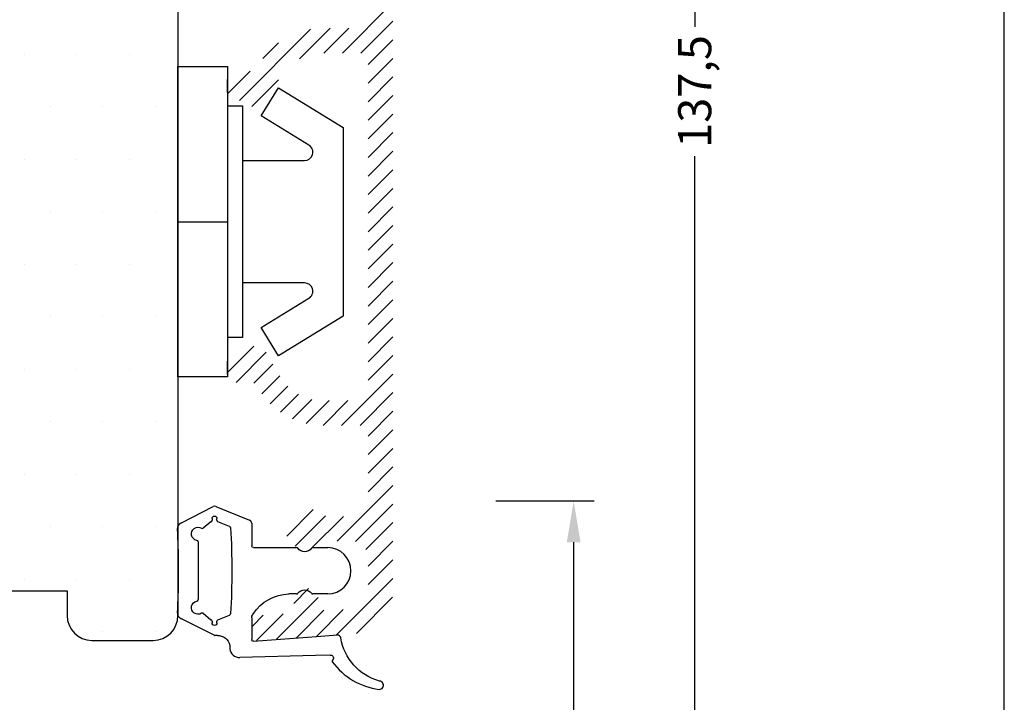
# Model space of a CAD drawing. Extents: x 105 to 301, y 72 to 356.
# Drawn here: x 242 to 301, y 182 to 223 of the extents above; entities that cross this region are included whole.
import ezdxf

# ---------------------------------------------------------------- set-up
doc = ezdxf.new("R2010")
doc.units = 0
doc.header["$LTSCALE"] = 0.2
doc.header["$PDSIZE"] = 5
doc.layers.get('Defpoints').update_dxf_attribs({"linetype": 'CONTINUOUS'})
for name, color, linetype in [('1', 7, 'CONTINUOUS'), ('3003', 15, 'CONTINUOUS'), ('Alu', 112, 'CONTINUOUS'), ('DIM', 7, 'CONTINUOUS'), ('Gummiliste', 8, 'CONTINUOUS'), ('HOVED', 7, 'CONTINUOUS'), ('plast knap 3900122', 150, 'CONTINUOUS'), ('PLASTKNAP', 140, 'CONTINUOUS'), ('Træ', 15, 'CONTINUOUS')]:
    doc.layers.add(name, color=color, linetype=linetype)
doc.styles.add('Ariel', font='arial.ttf', dxfattribs={"height": 2})
doc.dimstyles.new('SALGDIM', dxfattribs={"dimtxt": 4, "dimasz": 2.5, "dimexe": 1.25, "dimexo": 4, "dimtad": 0, "dimdec": 1, "dimdsep": 46, "dimlunit": 6, "dimtxsty": 'Ariel', "dimcen": 2.5, "dimclre": 1, "dimadec": 0, "dimazin": 0, "dimtfac": 1, "dimtdec": 1, "dimtmove": 0, "dimatfit": 3, "dimfxl": 0, "dimtolj": 1, "dimtzin": 0, "dimarcsym": 0})

# ---------------------------------------------------------------- blocks, each defined once
blk = doc.blocks.new('*D27')
at = {"layer": 'Defpoints', "color": 0}
for p in [(263.8915441305592, 287.2285794540551), (282.4959046004365, 287.2285794540551), (266.5165653355307, 149.7536389606203)]:
    blk.add_point(p, dxfattribs=at)
at = {"layer": 'DIM', "color": 1, "lineweight": -2}
for p, q in [((267.8915441305592, 287.2285794540551), (283.7459046004365, 287.2285794540551)), ((270.5165653355307, 149.7536389606203), (283.7459046004365, 149.7536389606203))]:
    blk.add_line(p, q, dxfattribs=at)
at = {"layer": 'DIM', "color": 0, "lineweight": -2}
for p, q in [((282.4959046004365, 284.7285794540551), (282.4959046004365, 222.4039673246637)), ((282.4959046004365, 152.2536389606203), (282.4959046004365, 214.5782510900116))]:
    blk.add_line(p, q, dxfattribs=at)
at = {"layer": 'DIM', "color": 0}
for points in [[(282.0792379337698, 284.7285794540551), (282.9125712671031, 284.7285794540551), (282.4959046004365, 287.2285794540551)], [(282.0792379337698, 152.2536389606203), (282.9125712671031, 152.2536389606203), (282.4959046004365, 149.7536389606203)]]:
    blk.add_solid(points, dxfattribs=at)
at = {"layer": 'DIM', "color": 0, "insert": (282.4959046004364, 218.4911092073377), "char_height": 2, "attachment_point": 5, "rotation": 90, "style": 'Ariel'}
blk.add_mtext('\\A1;137,5', dxfattribs=at)
blk = doc.blocks.new('*D28')
at = {"layer": 'Defpoints', "color": 0}
for p in [(266.4605720023892, 193.7441619891262), (275.1755403890033, 193.7441619891262), (266.5278366727061, 149.7442134043366)]:
    blk.add_point(p, dxfattribs=at)
at = {"layer": 'DIM', "color": 1, "lineweight": -2}
for p, q in [((270.4605720023892, 193.7441619891262), (276.4255403890033, 193.7441619891262)), ((270.5278366727061, 149.7442134043366), (276.4255403890033, 149.7442134043366))]:
    blk.add_line(p, q, dxfattribs=at)
at = {"layer": 'DIM', "color": 0, "lineweight": -2}
for p, q in [((275.1755403890033, 191.2441619891262), (275.1755403890033, 173.8378097976864)), ((275.1755403890033, 152.2442134043366), (275.1755403890033, 169.6505655957764))]:
    blk.add_line(p, q, dxfattribs=at)
at = {"layer": 'DIM', "color": 0}
for points in [[(274.7588737223367, 191.2441619891262), (275.59220705567, 191.2441619891262), (275.1755403890033, 193.7441619891262)], [(274.7588737223367, 152.2442134043366), (275.59220705567, 152.2442134043366), (275.1755403890033, 149.7442134043366)]]:
    blk.add_solid(points, dxfattribs=at)
at = {"layer": 'DIM', "color": 0, "insert": (275.1755403890033, 171.7441876967314), "char_height": 2, "attachment_point": 5, "rotation": 90, "style": 'Ariel'}
blk.add_mtext('\\A1;44', dxfattribs=at)
blk = doc.blocks.new('A$C6F8565CC')
at = {"layer": '1'}
for p, q in [((0, -9.375), (0, 9.375)), ((5.032238365060948, 6.393789837361055), (6.075716625930909, 8.099999999999909))]:
    blk.add_line(p, q, dxfattribs=at)
at = {"layer": '1', "color": 112, "linetype": 'Continuous', "lineweight": 35}
for p, q in [((3, 8.591616736922788), (3, 7.815216736923048)), ((3, -8.431983263076745), (3, -9.20838326307694))]:
    blk.add_line(p, q, dxfattribs=at)
at = {"layer": 'PLASTKNAP'}
for p, q in [((0, 9.375), (3, 9.375)), ((0, -9.375), (0, 9.375)), ((0, 9.375), (3, 9.375)), ((3, 9.375), (3, -9.375)), ((3, 9.375), (3, -9.375)), ((5.032238365060948, 6.393789837361055), (6.075716625930909, 8.099999999999909)), ((6.075716625930909, 8.099999999999909), (10, 5.699999999999818)), ((6.075716625930909, 8.099999999999909), (10, 5.700000000000273)), ((3, 7), (3.900000000000546, 7)), ((3, 7), (3.900000000000546, 7)), ((3.900000000000546, 7), (3.900000000000546, -7)), ((3.900000000000546, 7), (3.900000000000546, -7)), ((7.921880007344953, 4.626552540659759), (5.032238365060948, 6.393789837361055)), ((7.921880007344953, 4.626552540659759), (5.032238365060948, 6.393789837361055)), ((10, 5.699999999999818), (10, -5.700000000000273)), ((10, 5.700000000000273), (10, -5.700000000000273)), ((3.900000000000546, 3.699999999999818), (7.661010442127008, 3.699999999999818)), ((3.900000000000546, 3.700000000000273), (7.661010442127008, 3.700000000000273)), ((0, 0), (3, 0)), ((7.661010442127008, -3.700000000000273), (3.900000000000546, -3.700000000000273)), ((7.661010442127008, -3.700000000000273), (3.900000000000546, -3.700000000000273)), ((5.032238365060948, -6.393789837361055), (7.921880007344953, -4.626552540659759)), ((5.032238365060948, -6.393789837361055), (7.921880007344953, -4.626552540659759)), ((10, -5.700000000000273), (6.075716625930909, -8.099999999999909)), ((10, -5.700000000000273), (6.075716625930909, -8.099999999999909)), ((6.075716625930909, -8.099999999999909), (5.032238365060948, -6.393789837361055)), ((6.075716625930909, -8.099999999999909), (5.032238365060948, -6.393789837361055)), ((3.900000000000546, -7), (3, -7)), ((3.900000000000546, -7), (3, -7)), ((3, -9.375), (0, -9.375)), ((3, -9.375), (0, -9.375))]:
    blk.add_line(p, q, dxfattribs=at)
for centre, radius, start, end in [((7.661010442127235, 4.200000000000045), 0.5000000000002274, 269.9999999999739, 58.55101861059057), ((7.661010442127235, 4.200000000000273), 0.5, 269.9999999999739, 58.55101861057607), ((7.661010442127235, -4.200000000000273), 0.4999999999999435, 301.4489813894239, 90.00000000002606), ((7.661010442127235, -4.200000000000273), 0.4999999999999435, 301.4489813894239, 90.00000000002606)]:
    blk.add_arc(centre, radius, start, end, dxfattribs=at)
blk = doc.blocks.new('A$C14754DC3')
at = {"layer": 'Træ'}
for p, q in [((50.5, -6.680832965228547), (50.50000000000091, -84.45655158510544)), ((26.30000000000564, -82.95655158510544), (43.80000000000564, -82.95655158510544)), ((43.80000000000564, -82.95655158510544), (43.80000000000564, -84.45655158510544)), ((43.80000000000564, -82.95655158510544), (43.80000000000564, -84.45655158510544)), ((43.80000000000564, -82.95655158510544), (43.80000000000564, -84.45655158510544)), ((45.30000000000564, -85.95655158510544), (48.00000000000546, -85.95655158510544)), ((45.30000000000564, -85.95655158510544), (48.00000000000546, -85.95655158510544)), ((45.30000000000564, -85.95655158510544), (48.99999999999591, -85.95655158510544))]:
    blk.add_line(p, q, dxfattribs=at)
for centre, start, end in [((45.30000000000564, -84.45655158510544), 180, 270), ((48.99999999999591, -84.45655158510544), 270, 0)]:
    blk.add_arc(centre, 1.5, start, end, dxfattribs=at)
blk = doc.blocks.new('A$C07EC6844')
at = {"layer": 'Gummiliste'}
for p, q in [((-6.409224339338834, -2.236496166927367), (-5.404464239766071, -0.2496276536377593)), ((0.3914523320019043, -0.2496276536377593), (1.373223868495757, -2.179597476672001)), ((-5.071251542989785, -1.560471018498674), (-5.467806692092381, -2.041979454696786)), ((-0.7669377216107023, -1.264518795355173), (-4.246074186153464, -1.264518795355173)), ((0.4547947843282145, -2.041979454696758), (0.05823963522561826, -1.560471018498703)), ((-6.416505953882051, -2.427536836124801), (-6.416505953882051, -2.273956826268972)), ((-5.560525077549073, -2.104518795355204), (-5.661531634007815, -2.104518795355176)), ((1.373223868495757, -2.329440114038363), (0.5449701055335936, -4.379440114038374)), ((0.6485197262436486, -2.104518795355176), (0.5475131697849065, -2.104518795355204)), ((-5.661531634007815, -2.404518795355187), (-5.560525077549073, -2.404518795355187)), ((-5.467806692092381, -2.467058136013605), (-5.185449615022662, -3.165916425437871)), ((0.1724377072584957, -3.165916425437871), (0.4547947843282145, -2.467058136013577)), ((0.5475131697849065, -2.404518795355159), (0.6485197262436486, -2.404518795355187)), ((-7.017889995530936, -3.185183833344496), (-7.217889995530982, -3.185183833344496)), ((-7.624935144999768, -8.355275782909501), (-7.753927517158786, -3.791195537762377)), ((-6.766661988267288, -4.605942923514078), (-6.48236663059788, -8.4171580250634)), ((-5.342832888586258, -4.504518839533461), (-6.661266179272843, -4.504518795675182)), ((-1.106505953882106, -4.604518795355176), (-1.106505953882106, -7.220191780006957)), ((0.3595333346203233, -4.504518795355153), (-1.006505953882083, -4.504518795355153)), ((-3.906505953882061, -7.220191780006957), (-3.906505953882061, -6.749312505412945)), ((-3.906505953882061, -9.104518795355176), (-3.906505953882061, -8.194871214487847)), ((-1.106505953882106, -8.194871214487847), (-1.106505953882106, -9.104518795355176)), ((-7.598954452927956, -9.274539158369663), (-7.624935144999768, -8.355275782909501)), ((-6.48236663059788, -8.4171580250634), (-6.38752416095042, -9.688600005644645))]:
    blk.add_line(p, q, dxfattribs=at)
for centre, radius, start, end in [((-5.033590697939417, -0.3994702910041212), 0.3999999999999993, 87.05100356543694, 157.9999999999993), ((0.02057879017525011, -0.3994702910041212), 0.400000000000004, 21.99999999999921, 92.94899643456304), ((-4.246074186153464, -1.164518795355178), 0.1000000000000012, 191.5369590328198, 270), ((-0.7669377216107023, -1.164518795355178), 0.09999999999999665, 270, 348.4630409671819), ((-5.163969928446477, -1.523010359157098), 0.09999999999999956, 338.0000000000068, 31.13010235414945), ((0.1509580206823102, -1.523010359157098), 0.1000000000000077, 148.8698976458416, 202.0000000000007), ((-6.316505953882142, -2.273956826268972), 0.09999999999998538, 157.9999999999833, 180), ((-5.560525077549073, -2.00451879535521), 0.0999999999999994, 270, 338.0000000000023), ((0.5475131697849065, -2.00451879535521), 0.09999999999999176, 201.9999999999756, 270), ((1.187787097582373, -2.254518795355182), 0.2000000000000034, 338.0000000000023, 21.99999999999921), ((-5.560525077549073, -2.504518795355182), 0.1000000000000062, 21.9999999999847, 90), ((0.5475131697849065, -2.504518795355153), 0.1000000000000011, 90.00000000000652, 158.0000000000008), ((-7.154001513464891, -3.781772688301828), 0.6000000000000015, 96.11248869142825, 180.8998528341995), ((0.3595333346203233, -4.304518795355165), 0.2000000000000045, 270, 337.9999999999892), ((-3.806505953882152, -7.220191780006957), 0.09999999999999838, 180, 234.3146652873454), ((-1.206505953882015, -7.220191780006957), 0.09999999999999731, 305.6853347126628, 0), ((-3.806505953882152, -8.194871214487847), 0.1000000000000005, 125.6853347126546, 180), ((-1.206505953882015, -8.194871214487847), 0.09999999999999751, 0, 54.31466528735352), ((-5.471130767305908, -12.7725865204599), 4.243598171861792, 126.8420732734384, 172.3112542960423), ((-7.974267669580968, -9.467511837509988), 0.0999999999999934, 44.00798786780277, 114.4393993946253), ((-2.506505953882083, -9.104518795355176), 1.400000000000028, 180, 0), ((-6.587499495514976, -9.691740955464809), 0.2000000000000001, 276.2944610948302, 0.8998528341995397), ((-9.42722029501897, -12.22347419074634), 0.2500526760024585, 175.7237754306879, 358.0759302377256)]:
    blk.add_arc(centre, radius, start, end, dxfattribs=at)
at = {"layer": 'Gummiliste', "extrusion": (0, 0, -1)}
for centre, radius, start, end in [((2.506505953888336, 48.65566217803692), 48.72018097339194, 272.0461974014082, 272.9489964345631), ((2.50650595388197, 48.65566217818005), 48.72018097353523, 267.0510035654434, 272.0461974014082), ((4.73597213471021, -1.264518795355087), 0.4000000000000005, 328.8698976458285, 168.4630409671991), ((0.2770397730540708, -1.264518795355229), 0.4000000000000004, 11.53695903282133, 211.1301023541453), ((5.661531634007815, -2.254518795355182), 0.1499999999999946, 270, 90), ((-0.6485197262436486, -2.254518795355182), 0.1499999999999946, 90, 270), ((7.175407319016244, -2.442655616820588), 0.759051947848203, 178.8587083996979, 258.0230303415672), ((5.09273122956597, -3.128455766096323), 0.09999999999999994, 273.3692615011605, 338.0000000000244), ((2.506505953882197, 40.80074122252284), 44.10526001788303, 266.630738498846, 273.3692615011605), ((-0.07971932180180374, -3.128455766096323), 0.1000000000000035, 201.9999999999756, 266.6307384988395), ((6.666674320984953, -4.604372448603954), 0.09999999999999573, 359.1001471614732, 93.10014942466908), ((5.342832900436292, -4.804518839533472), 0.3000000000000161, 90.00000226319194, 121.4521839044439), ((6.584159381544168, -6.833979338854846), 2.678991666862205, 121.4521839055892, 123.6775728316977), ((6.584159381499603, -6.83397933888412), 2.678991666862999, 123.6775728305623, 178.18892302118), ((1.00650595388197, -4.604518795355148), 0.09999999999999787, 3.256887993818641e-12, 90), ((4.156505953882061, -7.707531497247402), 0.5000000000000003, 125.6853347126546, 234.3146652873454), ((0.856505953882106, -7.707531497247402), 0.5000000000000002, 305.6853347126465, 54.31466528735352), ((7.775420084327948, -9.275433374541763), 0.1764678970462999, 179.7096637249068, 315.9920121321869), ((6.022593937812758, -13.12357328561876), 3.278316617156237, 15.78333949368224, 80.46633694149904)]:
    blk.add_arc(centre, radius, start, end, dxfattribs=at)

msp = doc.modelspace()

# ---------------------------------------------------------------- hatches: boundary and pattern name
at = {"layer": 'Alu'}
h = msp.add_hatch(dxfattribs=at)
h.set_pattern_fill('ANSI31', color=256, scale=0.25, style=0)
h.set_pattern_definition([(45, (-408.8981556264778, -18.2280058270826), (-0.561266007566822, 0.5612660075668221), [])])
edge = h.paths.add_edge_path(flags=0)
edge.add_arc((256.241529086702, 283.413947536336), 0.2, 54.150000000006514, 180, ccw=False)
edge.add_line((256.3586621344753, 283.5760581440067), (257.6343617061352, 282.6543011965825))
edge.add_arc((257.3415290867021, 282.2490246774059), 0.5, 0, 54.150000000000205, ccw=False)
edge.add_line((257.8415290867021, 282.2490246774059), (257.8415290867021, 279.5582235270986))
edge.add_arc((257.3415290867021, 279.5582235270986), 0.5, -90, 0, ccw=False)
edge.add_line((257.3415290867021, 279.0582235270986), (256.241529086702, 279.0582235270986))
edge.add_arc((256.241529086702, 279.2582235270985), 0.1999999999999886, 180, 270, ccw=False)
edge.add_line((256.041529086702, 279.2582235270985), (256.0415290867021, 279.6082235270985))
edge.add_arc((255.8415290867021, 279.6082235270985), 0.1999999999999886, 0, 90.00000000000001)
edge.add_line((255.8415290867021, 279.8082235270984), (255.241529086702, 279.8082235270986))
edge.add_arc((255.241529086702, 279.3082235270986), 0.5, 90, 180)
edge.add_line((254.741529086702, 279.3082235270986), (254.741529086702, 278.8814286078554))
edge.add_arc((254.941529086702, 278.8814286078554), 0.2, 180, 210.0000000000058)
edge.add_line((254.768324005945, 278.7814286078553), (255.0415290867021, 278.3082235270984))
edge.add_line((255.0415290867021, 278.3082235270984), (254.7683240059451, 277.8350184463417))
edge.add_arc((254.941529086702, 277.7350184463415), 0.2, 149.999999999964, 180)
edge.add_line((254.741529086702, 277.7350184463415), (254.741529086702, 276.0582235270986))
edge.add_arc((255.491529086702, 276.0582235270986), 0.7500000000000568, 180, 360)
edge.add_line((256.241529086702, 276.0582235270986), (256.241529086702, 277.0582235270986))
edge.add_arc((256.741529086702, 277.0582235270986), 0.5, 90, 180, ccw=False)
edge.add_line((256.741529086702, 277.5582235270986), (258.3415290867021, 277.5582235270986))
edge.add_arc((258.3415290867021, 278.5582235270986), 1, 270, 360)
edge.add_line((259.3415290867021, 278.5582235270986), (259.3415290867021, 278.5683255785419))
edge.add_arc((259.5415290867021, 278.5683255785419), 0.2, 126.8698976458505, 180, ccw=False)
edge.add_arc((259.241529086702, 278.9683255785419), 0.3, 306.8698976458527, 438.4630409671849)
edge.add_arc((259.3415290867021, 279.4582235270985), 0.2, 101.5369590328147, 258.4630409671774, ccw=False)
edge.add_arc((259.241529086702, 279.9481214756552), 0.3, 281.5369590328204, 413.130102354156)
edge.add_arc((259.5415290867021, 280.3481214756551), 0.2, 180, 233.1301023541364, ccw=False)
edge.add_line((259.3415290867021, 280.3481214756551), (259.3415290867021, 280.4426492425049))
edge.add_arc((259.8415290867021, 280.4426492425049), 0.5, 54.14999999999878, 180, ccw=False)
edge.add_line((260.1343617061351, 280.8479257616815), (262.5343617061351, 279.1138053441766))
edge.add_arc((262.241529086702, 278.708528825), 0.5, 0, 54.150000000000205, ccw=False)
edge.add_line((262.741529086702, 278.708528825), (262.7415290867019, 268.8082235270984))
edge.add_arc((262.241529086702, 268.8082235270983), 0.5, -90, 1.3017142919125035e-11, ccw=False)
edge.add_line((262.241529086702, 268.3082235270983), (259.9943058364346, 268.3082235270983))
edge.add_arc((259.9943058364346, 263.8082235270983), 4.50000000000001, 90.00000000000001, 151.31459798588)
edge.add_arc((255.6079633965423, 266.2082235270983), 0.499999999999993, 270, 331.3145979858925, ccw=False)
edge.add_line((255.6079633965423, 265.7082235270983), (254.741529086702, 265.7082235270983))
edge.add_arc((254.741529086702, 265.2082235270983), 0.5, 90, 180)
edge.add_line((254.241529086702, 265.2082235270983), (254.241529086702, 264.4318303248483))
edge.add_arc((254.4415290867021, 264.4318303248483), 0.1999999999999882, 180, 243.434948822922)
edge.add_line((254.3520863676022, 264.2529448866484), (256.0730589540451, 263.3924585934268))
edge.add_arc((256.162501673145, 263.5713440316268), 0.1999999999999556, 243.4349488229512, 330.0000000000203)
edge.add_line((256.3357067539019, 263.4713440316269), (257.3962296250813, 265.3082235270983))
edge.add_arc((259.9943058364346, 263.8082235270983), 3, 90, 150, ccw=False)
edge.add_line((259.9943058364346, 266.8082235270983), (262.241529086702, 266.8082235270983))
edge.add_arc((262.241529086702, 266.3082235270983), 0.5, 0, 90, ccw=False)
edge.add_line((262.741529086702, 266.3082235270983), (262.741529086702, 246.3082235270983))
edge.add_arc((262.241529086702, 246.3082235270983), 0.5, -90, 0, ccw=False)
edge.add_line((262.241529086702, 245.8082235270983), (259.9943058364346, 245.8082235270983))
edge.add_arc((259.9943058364346, 248.8082235270983), 3, 209.9999999999999, 270, ccw=False)
edge.add_line((257.3962296250813, 247.3082235270983), (256.3357067539019, 249.1451030225699))
edge.add_arc((256.162501673145, 249.0451030225698), 0.2000000000000391, 29.99999999999969, 116.5650511770816)
edge.add_line((256.073058954045, 249.2239884607699), (254.3520863676021, 248.3635021675484))
edge.add_arc((254.4415290867021, 248.1846167293484), 0.1999999999999886, 116.565051177078, 180)
edge.add_line((254.2415290867021, 248.1846167293484), (254.241529086702, 247.4082235270984))
edge.add_arc((254.741529086702, 247.4082235270984), 0.5, 180, 270)
edge.add_line((254.741529086702, 246.9082235270984), (255.6079633965423, 246.9082235270984))
edge.add_arc((255.6079633965423, 246.4082235270984), 0.5, 28.68540201411969, 90, ccw=False)
edge.add_arc((259.9943058364346, 248.8082235270983), 4.499999999999999, 208.6854020141187, 270)
edge.add_line((259.9943058364346, 244.3082235270983), (262.2415290867021, 244.3082235270982))
edge.add_arc((262.241529086702, 243.8082235270982), 0.5, 0, 89.99999999999682, ccw=False)
edge.add_line((262.741529086702, 243.8082235270982), (262.741529086702, 222.8082235270983))
edge.add_arc((262.241529086702, 222.8082235270983), 0.5, -90, 0, ccw=False)
edge.add_line((262.241529086702, 222.3082235270983), (259.9943058364346, 222.3082235270983))
edge.add_arc((259.9943058364346, 217.8082235270983), 4.50000000000001, 90.00000000000001, 151.31459798588)
edge.add_arc((255.6079633965423, 220.2082235270983), 0.499999999999993, 270, 331.3145979858925, ccw=False)
edge.add_line((255.6079633965423, 219.7082235270983), (254.741529086702, 219.7082235270983))
edge.add_arc((254.741529086702, 219.2082235270983), 0.5, 90, 180)
edge.add_line((254.241529086702, 219.2082235270983), (254.241529086702, 218.4318303248483))
edge.add_arc((254.4415290867021, 218.4318303248483), 0.1999999999999882, 180, 243.434948822922)
edge.add_line((254.3520863676022, 218.2529448866484), (256.0730589540451, 217.3924585934268))
edge.add_arc((256.162501673145, 217.5713440316268), 0.1999999999999556, 243.4349488229512, 330.0000000000203)
edge.add_line((256.3357067539019, 217.4713440316269), (257.3962296250813, 219.3082235270983))
edge.add_arc((259.9943058364346, 217.8082235270983), 3, 90, 150, ccw=False)
edge.add_line((259.9943058364346, 220.8082235270983), (262.241529086702, 220.8082235270983))
edge.add_arc((262.241529086702, 220.3082235270983), 0.5, 0, 90, ccw=False)
edge.add_line((262.741529086702, 220.3082235270983), (262.741529086702, 200.3082235270983))
edge.add_arc((262.241529086702, 200.3082235270983), 0.5, -90, 0, ccw=False)
edge.add_line((262.241529086702, 199.8082235270983), (259.9943058364346, 199.8082235270983))
edge.add_arc((259.9943058364346, 202.8082235270983), 3, 209.9999999999999, 270, ccw=False)
edge.add_line((257.3962296250813, 201.3082235270983), (256.3357067539019, 203.1451030225699))
edge.add_arc((256.162501673145, 203.0451030225698), 0.2000000000000391, 29.99999999999969, 116.5650511770816)
edge.add_line((256.073058954045, 203.2239884607699), (254.3520863676021, 202.3635021675484))
edge.add_arc((254.4415290867021, 202.1846167293484), 0.1999999999999886, 116.565051177078, 180)
edge.add_line((254.2415290867021, 202.1846167293484), (254.241529086702, 201.4082235270984))
edge.add_arc((254.741529086702, 201.4082235270984), 0.5, 180, 270)
edge.add_line((254.741529086702, 200.9082235270984), (255.6079633965423, 200.9082235270984))
edge.add_arc((255.6079633965423, 200.4082235270984), 0.5, 28.68540201411969, 90, ccw=False)
edge.add_arc((259.9943058364346, 202.8082235270983), 4.499999999999999, 208.6854020141187, 270)
edge.add_line((259.9943058364346, 198.3082235270983), (262.2415290867021, 198.3082235270983))
edge.add_arc((262.241529086702, 197.8082235270983), 0.5, 0, 89.99999999999682, ccw=False)
edge.add_line((262.741529086702, 197.8082235270983), (262.741529086702, 193.8082235129983))
edge.add_arc((261.741529086702, 193.8082235129983), 1, -90, 0, ccw=False)
edge.add_line((261.741529086702, 192.8082235129983), (260.4057426142022, 192.8082235129983))
edge.add_arc((260.4057426142022, 193.8082234941983), 0.9999999812, 231.0575590002028, 270, ccw=False)
edge.add_arc((258.991529086702, 192.0582235270983), 1.2499999713, 51.05755881106662, 308.942441191499)
edge.add_arc((260.4057426142022, 190.3082235599984), 0.9999999812, 90, 128.9424409965901, ccw=False)
edge.add_line((260.4057426142022, 191.3082235411983), (261.741529086702, 191.3082235411983))
edge.add_arc((261.741529086702, 190.3082235411983), 1, 0, 90, ccw=False)
edge.add_line((262.741529086702, 190.3082235411983), (262.741529086702, 188.2121785309549))
edge.add_arc((261.741529086702, 188.2121785309549), 1, -86.00000000000023, 0, ccw=False)
edge.add_line((261.8112855604462, 187.2146144806951), (260.2764073235742, 187.1072853388691))
edge.add_arc((260.241529086702, 187.606067363999), 0.5000000000000023, 180, 273.9999999999965, ccw=False)
edge.add_line((259.741529086702, 187.606067363999), (259.741529086702, 187.7082235270983))
edge.add_arc((258.991529086702, 187.7082235270983), 0.75, 0, 180)
edge.add_line((258.241529086702, 187.7082235270983), (258.241529086702, 187.4312503341403))
edge.add_arc((257.741529086702, 187.4312503341403), 0.5, -86.00000000000352, 0, ccw=False)
edge.add_line((257.7764073235742, 186.9324683090103), (256.020602144579, 186.8096904504494))
edge.add_arc((256.0415290867022, 186.5104212353714), 0.3000000000000114, 93.99999999999189, 180)
edge.add_line((255.7415290867021, 186.5104212353714), (255.741529086702, 185.6082235270983))
edge.add_arc((256.0415290867022, 185.6082235270983), 0.3000000000000241, 180, 274.0000000000027)
edge.add_line((256.0624560288254, 185.3089543120203), (261.9159202710625, 185.7182684053054))
edge.add_arc((261.741529086702, 188.2121785309549), 2.5, 274.0000000000016, 360)
edge.add_line((264.241529086702, 188.2121785309549), (264.2415290867019, 279.4752919019274))
edge.add_arc((263.7415290867019, 279.4752919019274), 0.5, 2.544443745170813e-14, 54.14999999999887)
edge.add_line((264.0343617061351, 279.880568421104), (255.2172286583619, 286.2513894386045))
edge.add_arc((255.0415290867021, 286.0082235270985), 0.3000000000000114, 54.15000000000432, 180)
edge.add_line((254.741529086702, 286.0082235270985), (254.741529086702, 283.3082235270986))
edge.add_arc((255.241529086702, 283.3082235270986), 0.5, 180, 270)
edge.add_line((255.241529086702, 282.8082235270986), (255.8415290867021, 282.8082235270986))
edge.add_arc((255.8415290867021, 283.0082235270985), 0.1999999999999886, 270, 360)
edge.add_line((256.041529086702, 283.0082235270985), (256.041529086702, 283.413947536336))
edge = h.paths.add_edge_path(flags=17)
edge.add_arc((256.241529086702, 283.413947536336), 0.2, 54.150000000006514, 180, ccw=False)
edge.add_line((256.3586621344753, 283.5760581440067), (257.6343617061352, 282.6543011965825))
edge.add_arc((257.3415290867021, 282.2490246774059), 0.5, 0, 54.150000000000205, ccw=False)
edge.add_line((257.8415290867021, 282.2490246774059), (257.8415290867021, 279.5582235270986))
edge.add_arc((257.3415290867021, 279.5582235270986), 0.5, -90, 0, ccw=False)
edge.add_line((257.3415290867021, 279.0582235270986), (256.241529086702, 279.0582235270986))
edge.add_arc((256.241529086702, 279.2582235270985), 0.1999999999999886, 180, 270, ccw=False)
edge.add_line((256.041529086702, 279.2582235270985), (256.0415290867021, 279.6082235270985))
edge.add_arc((255.8415290867021, 279.6082235270985), 0.1999999999999886, 0, 90.00000000000001)
edge.add_line((255.8415290867021, 279.8082235270984), (255.241529086702, 279.8082235270986))
edge.add_arc((255.241529086702, 279.3082235270986), 0.5, 90, 180)
edge.add_line((254.741529086702, 279.3082235270986), (254.741529086702, 278.8814286078554))
edge.add_arc((254.941529086702, 278.8814286078554), 0.2, 180, 210.0000000000058)
edge.add_line((254.768324005945, 278.7814286078553), (255.0415290867021, 278.3082235270984))
edge.add_line((255.0415290867021, 278.3082235270984), (254.7683240059451, 277.8350184463417))
edge.add_arc((254.941529086702, 277.7350184463415), 0.2, 149.999999999964, 180)
edge.add_line((254.741529086702, 277.7350184463415), (254.741529086702, 276.0582235270986))
edge.add_arc((255.491529086702, 276.0582235270986), 0.7500000000000568, 180, 360)
edge.add_line((256.241529086702, 276.0582235270986), (256.241529086702, 277.0582235270986))
edge.add_arc((256.741529086702, 277.0582235270986), 0.5, 90, 180, ccw=False)
edge.add_line((256.741529086702, 277.5582235270986), (258.3415290867021, 277.5582235270986))
edge.add_arc((258.3415290867021, 278.5582235270986), 1, 270, 360)
edge.add_line((259.3415290867021, 278.5582235270986), (259.3415290867021, 278.5683255785419))
edge.add_arc((259.5415290867021, 278.5683255785419), 0.2, 126.8698976458505, 180, ccw=False)
edge.add_arc((259.241529086702, 278.9683255785419), 0.3, 306.8698976458527, 438.4630409671849)
edge.add_arc((259.3415290867021, 279.4582235270985), 0.2, 101.5369590328147, 258.4630409671774, ccw=False)
edge.add_arc((259.241529086702, 279.9481214756552), 0.3, 281.5369590328204, 413.130102354156)
edge.add_arc((259.5415290867021, 280.3481214756551), 0.2, 180, 233.1301023541364, ccw=False)
edge.add_line((259.3415290867021, 280.3481214756551), (259.3415290867021, 280.4426492425049))
edge.add_arc((259.8415290867021, 280.4426492425049), 0.5, 54.14999999999878, 180, ccw=False)
edge.add_line((260.1343617061351, 280.8479257616815), (262.5343617061351, 279.1138053441766))
edge.add_arc((262.241529086702, 278.708528825), 0.5, 0, 54.150000000000205, ccw=False)
edge.add_line((262.741529086702, 278.708528825), (262.7415290867019, 268.8082235270984))
edge.add_arc((262.241529086702, 268.8082235270983), 0.5, -90, 1.3017142919125035e-11, ccw=False)
edge.add_line((262.241529086702, 268.3082235270983), (259.9943058364346, 268.3082235270983))
edge.add_arc((259.9943058364346, 263.8082235270983), 4.50000000000001, 90.00000000000001, 151.31459798588)
edge.add_arc((255.6079633965423, 266.2082235270983), 0.499999999999993, 270, 331.3145979858925, ccw=False)
edge.add_line((255.6079633965423, 265.7082235270983), (254.741529086702, 265.7082235270983))
edge.add_arc((254.741529086702, 265.2082235270983), 0.5, 90, 180)
edge.add_line((254.241529086702, 265.2082235270983), (254.241529086702, 264.4318303248483))
edge.add_arc((254.4415290867021, 264.4318303248483), 0.1999999999999882, 180, 243.434948822922)
edge.add_line((254.3520863676022, 264.2529448866484), (256.0730589540451, 263.3924585934268))
edge.add_arc((256.162501673145, 263.5713440316268), 0.1999999999999556, 243.4349488229512, 330.0000000000203)
edge.add_line((256.3357067539019, 263.4713440316269), (257.3962296250813, 265.3082235270983))
edge.add_arc((259.9943058364346, 263.8082235270983), 3, 90, 150, ccw=False)
edge.add_line((259.9943058364346, 266.8082235270983), (262.241529086702, 266.8082235270983))
edge.add_arc((262.241529086702, 266.3082235270983), 0.5, 0, 90, ccw=False)
edge.add_line((262.741529086702, 266.3082235270983), (262.741529086702, 246.3082235270983))
edge.add_arc((262.241529086702, 246.3082235270983), 0.5, -90, 0, ccw=False)
edge.add_line((262.241529086702, 245.8082235270983), (259.9943058364346, 245.8082235270983))
edge.add_arc((259.9943058364346, 248.8082235270983), 3, 209.9999999999999, 270, ccw=False)
edge.add_line((257.3962296250813, 247.3082235270983), (256.3357067539019, 249.1451030225699))
edge.add_arc((256.162501673145, 249.0451030225698), 0.2000000000000391, 29.99999999999969, 116.5650511770816)
edge.add_line((256.073058954045, 249.2239884607699), (254.3520863676021, 248.3635021675484))
edge.add_arc((254.4415290867021, 248.1846167293484), 0.1999999999999886, 116.565051177078, 180)
edge.add_line((254.2415290867021, 248.1846167293484), (254.241529086702, 247.4082235270984))
edge.add_arc((254.741529086702, 247.4082235270984), 0.5, 180, 270)
edge.add_line((254.741529086702, 246.9082235270984), (255.6079633965423, 246.9082235270984))
edge.add_arc((255.6079633965423, 246.4082235270984), 0.5, 28.68540201411969, 90, ccw=False)
edge.add_arc((259.9943058364346, 248.8082235270983), 4.499999999999999, 208.6854020141187, 270)
edge.add_line((259.9943058364346, 244.3082235270983), (262.2415290867021, 244.3082235270982))
edge.add_arc((262.241529086702, 243.8082235270982), 0.5, 0, 89.99999999999682, ccw=False)
edge.add_line((262.741529086702, 243.8082235270982), (262.741529086702, 222.8082235270983))
edge.add_arc((262.241529086702, 222.8082235270983), 0.5, -90, 0, ccw=False)
edge.add_line((262.241529086702, 222.3082235270983), (259.9943058364346, 222.3082235270983))
edge.add_arc((259.9943058364346, 217.8082235270983), 4.50000000000001, 90.00000000000001, 151.31459798588)
edge.add_arc((255.6079633965423, 220.2082235270983), 0.499999999999993, 270, 331.3145979858925, ccw=False)
edge.add_line((255.6079633965423, 219.7082235270983), (254.741529086702, 219.7082235270983))
edge.add_arc((254.741529086702, 219.2082235270983), 0.5, 90, 180)
edge.add_line((254.241529086702, 219.2082235270983), (254.241529086702, 218.4318303248483))
edge.add_arc((254.4415290867021, 218.4318303248483), 0.1999999999999882, 180, 243.434948822922)
edge.add_line((254.3520863676022, 218.2529448866484), (256.0730589540451, 217.3924585934268))
edge.add_arc((256.162501673145, 217.5713440316268), 0.1999999999999556, 243.4349488229512, 330.0000000000203)
edge.add_line((256.3357067539019, 217.4713440316269), (257.3962296250813, 219.3082235270983))
edge.add_arc((259.9943058364346, 217.8082235270983), 3, 90, 150, ccw=False)
edge.add_line((259.9943058364346, 220.8082235270983), (262.241529086702, 220.8082235270983))
edge.add_arc((262.241529086702, 220.3082235270983), 0.5, 0, 90, ccw=False)
edge.add_line((262.741529086702, 220.3082235270983), (262.741529086702, 200.3082235270983))
edge.add_arc((262.241529086702, 200.3082235270983), 0.5, -90, 0, ccw=False)
edge.add_line((262.241529086702, 199.8082235270983), (259.9943058364346, 199.8082235270983))
edge.add_arc((259.9943058364346, 202.8082235270983), 3, 209.9999999999999, 270, ccw=False)
edge.add_line((257.3962296250813, 201.3082235270983), (256.3357067539019, 203.1451030225699))
edge.add_arc((256.162501673145, 203.0451030225698), 0.2000000000000391, 29.99999999999969, 116.5650511770816)
edge.add_line((256.073058954045, 203.2239884607699), (254.3520863676021, 202.3635021675484))
edge.add_arc((254.4415290867021, 202.1846167293484), 0.1999999999999886, 116.565051177078, 180)
edge.add_line((254.2415290867021, 202.1846167293484), (254.241529086702, 201.4082235270984))
edge.add_arc((254.741529086702, 201.4082235270984), 0.5, 180, 270)
edge.add_line((254.741529086702, 200.9082235270984), (255.6079633965423, 200.9082235270984))
edge.add_arc((255.6079633965423, 200.4082235270984), 0.5, 28.68540201411969, 90, ccw=False)
edge.add_arc((259.9943058364346, 202.8082235270983), 4.499999999999999, 208.6854020141187, 270)
edge.add_line((259.9943058364346, 198.3082235270983), (262.2415290867021, 198.3082235270983))
edge.add_arc((262.241529086702, 197.8082235270983), 0.5, 0, 89.99999999999682, ccw=False)
edge.add_line((262.741529086702, 197.8082235270983), (262.741529086702, 193.8082235129983))
edge.add_arc((261.741529086702, 193.8082235129983), 1, -90, 0, ccw=False)
edge.add_line((261.741529086702, 192.8082235129983), (260.4057426142022, 192.8082235129983))
edge.add_arc((260.4057426142022, 193.8082234941983), 0.9999999812, 231.0575590002028, 270, ccw=False)
edge.add_arc((258.991529086702, 192.0582235270983), 1.2499999713, 51.05755881106662, 308.942441191499)
edge.add_arc((260.4057426142022, 190.3082235599984), 0.9999999812, 90, 128.9424409965901, ccw=False)
edge.add_line((260.4057426142022, 191.3082235411983), (261.741529086702, 191.3082235411983))
edge.add_arc((261.741529086702, 190.3082235411983), 1, 0, 90, ccw=False)
edge.add_line((262.741529086702, 190.3082235411983), (262.741529086702, 188.2121785309549))
edge.add_arc((261.741529086702, 188.2121785309549), 1, -86.00000000000023, 0, ccw=False)
edge.add_line((261.8112855604462, 187.2146144806951), (260.2764073235742, 187.1072853388691))
edge.add_arc((260.241529086702, 187.606067363999), 0.5000000000000023, 180, 273.9999999999965, ccw=False)
edge.add_line((259.741529086702, 187.606067363999), (259.741529086702, 187.7082235270983))
edge.add_arc((258.991529086702, 187.7082235270983), 0.75, 0, 180)
edge.add_line((258.241529086702, 187.7082235270983), (258.241529086702, 187.4312503341403))
edge.add_arc((257.741529086702, 187.4312503341403), 0.5, -86.00000000000352, 0, ccw=False)
edge.add_line((257.7764073235742, 186.9324683090103), (256.020602144579, 186.8096904504494))
edge.add_arc((256.0415290867022, 186.5104212353714), 0.3000000000000114, 93.99999999999189, 180)
edge.add_line((255.7415290867021, 186.5104212353714), (255.741529086702, 185.6082235270983))
edge.add_arc((256.0415290867022, 185.6082235270983), 0.3000000000000241, 180, 274.0000000000027)
edge.add_line((256.0624560288254, 185.3089543120203), (261.9159202710625, 185.7182684053054))
edge.add_arc((261.741529086702, 188.2121785309549), 2.5, 274.0000000000016, 360)
edge.add_line((264.241529086702, 188.2121785309549), (264.2415290867019, 279.4752919019274))
edge.add_arc((263.7415290867019, 279.4752919019274), 0.5, 2.544443745170813e-14, 54.14999999999887)
edge.add_line((264.0343617061351, 279.880568421104), (255.2172286583619, 286.2513894386045))
edge.add_arc((255.0415290867021, 286.0082235270985), 0.3000000000000114, 54.15000000000432, 180)
edge.add_line((254.741529086702, 286.0082235270985), (254.741529086702, 283.3082235270986))
edge.add_arc((255.241529086702, 283.3082235270986), 0.5, 180, 270)
edge.add_line((255.241529086702, 282.8082235270986), (255.8415290867021, 282.8082235270986))
edge.add_arc((255.8415290867021, 283.0082235270985), 0.1999999999999886, 270, 360)
edge.add_line((256.041529086702, 283.0082235270985), (256.041529086702, 283.413947536336))
edge = h.paths.add_edge_path(flags=17)
edge.add_line((262.741529086702, 243.8082235270982), (262.741529086702, 222.8082235270983))
edge.add_arc((262.241529086702, 222.8082235270983), 0.5, -90, 0, ccw=False)
edge.add_line((262.241529086702, 222.3082235270983), (259.9943058364346, 222.3082235270983))
edge.add_arc((259.9943058364346, 217.8082235270983), 4.50000000000001, 90, 151.3145979858794)
edge.add_arc((255.6079633965423, 220.2082235270983), 0.499999999999993, 270, 331.31459798589714, ccw=False)
edge.add_line((255.6079633965423, 219.7082235270983), (254.741529086702, 219.7082235270983))
edge.add_arc((254.741529086702, 219.2082235270983), 0.5, 90, 180)
edge.add_line((254.241529086702, 219.2082235270983), (254.241529086702, 218.4318303248483))
edge.add_arc((254.4415290867021, 218.4318303248483), 0.1999999999999882, 180, 243.4349488229366)
edge.add_line((254.3520863676022, 218.2529448866484), (256.0730589540451, 217.3924585934268))
edge.add_arc((256.162501673145, 217.5713440316268), 0.1999999999999556, 243.4349488229512, 330.0000000000285)
edge.add_line((256.3357067539019, 217.4713440316269), (257.3962296250813, 219.3082235270983))
edge.add_arc((259.9943058364346, 217.8082235270983), 3, 90, 149.9999999999995, ccw=False)
edge.add_line((259.9943058364346, 220.8082235270983), (262.241529086702, 220.8082235270983))
edge.add_arc((262.241529086702, 220.3082235270983), 0.5, 0, 90, ccw=False)
edge.add_line((262.741529086702, 220.3082235270983), (262.741529086702, 200.3082235270983))
edge.add_arc((262.241529086702, 200.3082235270983), 0.5, -90, 0, ccw=False)
edge.add_line((262.241529086702, 199.8082235270983), (259.9943058364346, 199.8082235270983))
edge.add_arc((259.9943058364346, 202.8082235270983), 3, 210.0000000000005, 270, ccw=False)
edge.add_line((257.3962296250813, 201.3082235270983), (256.3357067539019, 203.1451030225699))
edge.add_arc((256.162501673145, 203.0451030225698), 0.2000000000000391, 29.99999999999966, 116.565051177078)
edge.add_line((256.073058954045, 203.2239884607699), (254.3520863676021, 202.3635021675484))
edge.add_arc((254.4415290867021, 202.1846167293484), 0.1999999999999886, 116.565051177078, 180)
edge.add_line((254.2415290867021, 202.1846167293484), (254.241529086702, 201.4082235270984))
edge.add_arc((254.741529086702, 201.4082235270984), 0.5, 180, 270)
edge.add_line((254.741529086702, 200.9082235270984), (255.6079633965423, 200.9082235270984))
edge.add_arc((255.6079633965423, 200.4082235270984), 0.5, 28.685402014120484, 90, ccw=False)
edge.add_arc((259.9943058364346, 202.8082235270983), 4.499999999999999, 208.6854020141186, 270)
edge.add_line((259.9943058364346, 198.3082235270983), (262.2415290867021, 198.3082235270983))
edge.add_arc((262.241529086702, 197.8082235270983), 0.5, 0, 89.99999999998698, ccw=False)
edge.add_line((262.741529086702, 197.8082235270983), (262.741529086702, 193.8082235129983))
edge.add_arc((261.741529086702, 193.8082235129983), 1, -90, 0, ccw=False)
edge.add_line((261.741529086702, 192.8082235129983), (260.4057426142022, 192.8082235129983))
edge.add_arc((260.4057426142022, 193.8082234941983), 0.9999999812, 231.0575590001991, 270, ccw=False)
edge.add_arc((258.991529086702, 192.0582235270983), 1.2499999713, 51.05755881106561, 308.9424411915011)
edge.add_arc((260.4057426142022, 190.3082235599984), 0.9999999812, 90, 128.9424409965926, ccw=False)
edge.add_line((260.4057426142022, 191.3082235411983), (261.741529086702, 191.3082235411983))
edge.add_arc((261.741529086702, 190.3082235411983), 1, 0, 90, ccw=False)
edge.add_line((262.741529086702, 190.3082235411983), (262.741529086702, 188.2121785309549))
edge.add_arc((261.741529086702, 188.2121785309549), 1, -85.99999999999699, 0, ccw=False)
edge.add_line((261.8112855604462, 187.2146144806951), (260.2764073235742, 187.1072853388691))
edge.add_arc((260.241529086702, 187.606067363999), 0.5000000000000023, 180, 274.00000000000955, ccw=False)
edge.add_line((259.741529086702, 187.606067363999), (259.741529086702, 187.7082235270983))
edge.add_arc((258.991529086702, 187.7082235270983), 0.75, 0, 180)
edge.add_line((258.241529086702, 187.7082235270983), (258.241529086702, 187.4312503341403))
edge.add_arc((257.741529086702, 187.4312503341403), 0.5, -85.99999999999051, 0, ccw=False)
edge.add_line((257.7764073235742, 186.9324683090103), (256.020602144579, 186.8096904504494))
edge.add_arc((256.0415290867022, 186.5104212353714), 0.3000000000000114, 93.99999999999189, 180)
edge.add_line((255.7415290867021, 186.5104212353714), (255.741529086702, 185.6082235270983))
edge.add_arc((256.0415290867022, 185.6082235270983), 0.3000000000000241, 180, 273.9999999999919)
edge.add_line((256.0624560288254, 185.3089543120203), (261.9159202710625, 185.7182684053054))
edge.add_arc((261.741529086702, 188.2121785309549), 2.5, 274.0000000000043, 360)
edge.add_line((264.241529086702, 188.2121785309549), (264.2415290867019, 279.4752919019274))
edge.add_arc((263.7415290867019, 279.4752919019274), 0.5, 0, 54.1499999999949)
edge.add_line((264.0343617061351, 279.880568421104), (255.2172286583619, 286.2513894386045))
edge.add_arc((255.0415290867021, 286.0082235270985), 0.3000000000000114, 54.15000000001307, 180)
edge.add_line((254.741529086702, 286.0082235270985), (254.741529086702, 283.3082235270986))
edge.add_arc((255.241529086702, 283.3082235270986), 0.5, 180, 270)
edge.add_line((255.241529086702, 282.8082235270986), (255.8415290867021, 282.8082235270986))
edge.add_arc((255.8415290867021, 283.0082235270985), 0.1999999999999886, 270, 360)
edge.add_line((256.041529086702, 283.0082235270985), (256.041529086702, 283.413947536336))
edge.add_arc((256.241529086702, 283.413947536336), 0.2, 54.15000000001311, 180, ccw=False)
edge.add_line((256.3586621344753, 283.5760581440067), (257.6343617061352, 282.6543011965825))
edge.add_arc((257.3415290867021, 282.2490246774059), 0.5, 0, 54.14999999999492, ccw=False)
edge.add_line((257.8415290867021, 282.2490246774059), (257.8415290867021, 279.5582235270986))
edge.add_arc((257.3415290867021, 279.5582235270986), 0.5, -90, 0, ccw=False)
edge.add_line((257.3415290867021, 279.0582235270986), (256.241529086702, 279.0582235270986))
edge.add_arc((256.241529086702, 279.2582235270985), 0.1999999999999886, 180, 270, ccw=False)
edge.add_line((256.041529086702, 279.2582235270985), (256.0415290867021, 279.6082235270985))
edge.add_arc((255.8415290867021, 279.6082235270985), 0.1999999999999886, 0, 90)
edge.add_line((255.8415290867021, 279.8082235270984), (255.241529086702, 279.8082235270986))
edge.add_arc((255.241529086702, 279.3082235270986), 0.5, 90, 180)
edge.add_line((254.741529086702, 279.3082235270986), (254.741529086702, 278.8814286078554))
edge.add_arc((254.941529086702, 278.8814286078554), 0.2, 180, 209.9999999999997)
edge.add_line((254.768324005945, 278.7814286078553), (255.0415290867021, 278.3082235270984))
edge.add_line((255.0415290867021, 278.3082235270984), (254.7683240059451, 277.8350184463417))
edge.add_arc((254.941529086702, 277.7350184463415), 0.2, 149.9999999999558, 180)
edge.add_line((254.741529086702, 277.7350184463415), (254.741529086702, 276.0582235270986))
edge.add_arc((255.491529086702, 276.0582235270986), 0.7500000000000568, 180, 360)
edge.add_line((256.241529086702, 276.0582235270986), (256.241529086702, 277.0582235270986))
edge.add_arc((256.741529086702, 277.0582235270986), 0.5, 90, 180, ccw=False)
edge.add_line((256.741529086702, 277.5582235270986), (258.3415290867021, 277.5582235270986))
edge.add_arc((258.3415290867021, 278.5582235270986), 1, 270, 360)
edge.add_line((259.3415290867021, 278.5582235270986), (259.3415290867021, 278.5683255785419))
edge.add_arc((259.5415290867021, 278.5683255785419), 0.2, 126.8698976458505, 180, ccw=False)
edge.add_arc((259.241529086702, 278.9683255785419), 0.3, 306.8698976458527, 438.4630409671955)
edge.add_arc((259.3415290867021, 279.4582235270985), 0.2, 101.53695903283858, 258.4630409671614, ccw=False)
edge.add_arc((259.241529086702, 279.9481214756552), 0.3, 281.5369590328045, 413.1301023541646)
edge.add_arc((259.5415290867021, 280.3481214756551), 0.2, 180, 233.13010235412338, ccw=False)
edge.add_line((259.3415290867021, 280.3481214756551), (259.3415290867021, 280.4426492425049))
edge.add_arc((259.8415290867021, 280.4426492425049), 0.5, 54.15000000000538, 180, ccw=False)
edge.add_line((260.1343617061351, 280.8479257616815), (262.5343617061351, 279.1138053441766))
edge.add_arc((262.241529086702, 278.708528825), 0.5, 0, 54.15000000000538, ccw=False)
edge.add_line((262.741529086702, 278.708528825), (262.7415290867019, 268.8082235270984))
edge.add_arc((262.241529086702, 268.8082235270983), 0.5, -90, 1.3017142919125035e-11, ccw=False)
edge.add_line((262.241529086702, 268.3082235270983), (259.9943058364346, 268.3082235270983))
edge.add_arc((259.9943058364346, 263.8082235270983), 4.50000000000001, 90, 151.3145979858801)
edge.add_arc((255.6079633965423, 266.2082235270983), 0.499999999999993, 270, 331.3145979858909, ccw=False)
edge.add_line((255.6079633965423, 265.7082235270983), (254.741529086702, 265.7082235270983))
edge.add_arc((254.741529086702, 265.2082235270983), 0.5, 90, 180)
edge.add_line((254.241529086702, 265.2082235270983), (254.241529086702, 264.4318303248483))
edge.add_arc((254.4415290867021, 264.4318303248483), 0.1999999999999882, 180, 243.4349488229366)
edge.add_line((254.3520863676022, 264.2529448866484), (256.0730589540451, 263.3924585934268))
edge.add_arc((256.162501673145, 263.5713440316268), 0.1999999999999556, 243.4349488229512, 330.0000000000285)
edge.add_line((256.3357067539019, 263.4713440316269), (257.3962296250813, 265.3082235270983))
edge.add_arc((259.9943058364346, 263.8082235270983), 3, 90, 149.9999999999995, ccw=False)
edge.add_line((259.9943058364346, 266.8082235270983), (262.241529086702, 266.8082235270983))
edge.add_arc((262.241529086702, 266.3082235270983), 0.5, 0, 90, ccw=False)
edge.add_line((262.741529086702, 266.3082235270983), (262.741529086702, 246.3082235270983))
edge.add_arc((262.241529086702, 246.3082235270983), 0.5, -90, 0, ccw=False)
edge.add_line((262.241529086702, 245.8082235270983), (259.9943058364346, 245.8082235270983))
edge.add_arc((259.9943058364346, 248.8082235270983), 3, 210.0000000000005, 270, ccw=False)
edge.add_line((257.3962296250813, 247.3082235270983), (256.3357067539019, 249.1451030225699))
edge.add_arc((256.162501673145, 249.0451030225698), 0.2000000000000391, 29.99999999999966, 116.565051177078)
edge.add_line((256.073058954045, 249.2239884607699), (254.3520863676021, 248.3635021675484))
edge.add_arc((254.4415290867021, 248.1846167293484), 0.1999999999999886, 116.565051177078, 180)
edge.add_line((254.2415290867021, 248.1846167293484), (254.241529086702, 247.4082235270984))
edge.add_arc((254.741529086702, 247.4082235270984), 0.5, 180, 270)
edge.add_line((254.741529086702, 246.9082235270984), (255.6079633965423, 246.9082235270984))
edge.add_arc((255.6079633965423, 246.4082235270984), 0.5, 28.685402014120484, 90, ccw=False)
edge.add_arc((259.9943058364346, 248.8082235270983), 4.499999999999999, 208.6854020141186, 270)
edge.add_line((259.9943058364346, 244.3082235270983), (262.2415290867021, 244.3082235270982))
edge.add_arc((262.241529086702, 243.8082235270982), 0.5, 0, 89.99999999998698, ccw=False)
at = {"layer": 'Træ'}
h = msp.add_hatch(dxfattribs=at)
h.set_pattern_fill('DOTS', color=256, scale=2, style=0)
h.set_pattern_definition([(0, (-918.521053810226, -493.6285118489867), (1.5875, 3.175), [0, -3.175])])
h.paths.add_polyline_path([(211.1977903991443, 271.265501531211), (201.6923126950044, 271.2655015312112), (201.6923126950045, 271.2655059011731), (200.7415290859545, 271.2655059011731), (200.7415290859547, 277.7655059011732), (196.7415290859544, 277.7655059011732), (196.7415290859544, 280.7655059011732), (200.7415290859545, 280.7655059011731), (200.7415290859535, 286.9119525105802), (200.3879756953593, 287.2655059011737), (197.2416358912014, 287.2655059011736, 0.512292702843257), (195.8191747421768, 285.289476196727, 0.2793868726194211), (191.6998040114386, 280.6293760177742), (190.7416358912014, 275.2655059011736), (189.2416358912014, 275.2655059011736, 0.3908964559998794), (187.7464646153967, 273.8857675160322), (187.7416358912033, 202.1833700452767, 0.3927482365245725), (190.5203193561097, 199.1915446841813), (202.2415290859623, 198.3244828702648), (202.241529085962, 205.8094172400761), (206.241529085962, 205.8094172400761), (206.2415290859622, 186.8089543160677, 0.4142135623730951), (207.7415290859622, 185.3089543160677), (225.5415290859601, 185.3089543160677, 0.4142135623730951), (227.0415290859601, 186.8089543160677), (227.0415290859602, 188.3089543160678), (244.5415290859601, 188.3089543160676), (244.5415290859601, 186.8089543160677, 0.4142135623730951), (246.0415290859601, 185.3089543160677), (248.7415290859599, 185.3089543160677), (249.7415290859503, 185.3089543160677, 0.4142135623740718), (251.2415290859553, 186.8089543160677), (251.2415290859544, 264.5846729359446, 0.3581218614448294), (249.6295107077651, 266.5466796283738)])

# ---------------------------------------------------------------- linework, layer by layer
at = {"layer": '1', "color": 1}
msp.add_line((301.2217390193132, 72.49488401488452), (301.2217390193132, 355.9948840148845), dxfattribs=at)
msp.add_lwpolyline([(301.221738474947, 72.49488859281905), (301.221738474947, 355.9948885928191), (105.221738474947, 355.9948885928191), (105.221738474947, 72.49488859281905)], close=True, dxfattribs=at)
at = {"layer": 'HOVED', "color": 1}
msp.add_lwpolyline([(301.221739098552, 72.49488695003947), (301.221739098552, 355.9948869500395), (105.221739098552, 355.9948869500395), (105.221739098552, 72.49488695003947)], close=True, dxfattribs=at)

# ---------------------------------------------------------------- block references
at = {"layer": '3003', "color": 0}
msp.add_blockref('A$C14754DC3', (200.7415290859544, 271.2655059011731), dxfattribs=at)
at = {"layer": '3003', "color": 0, "rotation": 90}
msp.add_blockref('A$C07EC6844', (251.1975354587373, 192.0289395244739), dxfattribs=at)
at = {"layer": 'plast knap 3900122', "color": 0}
msp.add_blockref('A$C6F8565CC', (251.2415290859535, 210.6165969639655), dxfattribs=at)

# ---------------------------------------------------------------- dimensions: what is measured, and where the dimension line sits
at = {"layer": 'DIM'}
for base, p1, p2, picture, middle in [((282.4959046004365, 287.2285794540551), (266.5165653355307, 149.7536389606203), (263.8915441305592, 287.2285794540551), '*D27', (282.4959046004364, 218.4911092073377)), ((275.1755403890033, 193.7441619891262), (266.5278366727061, 149.7442134043366), (266.4605720023892, 193.7441619891262), '*D28', (275.1755403890033, 171.7441876967314))]:
    dim = msp.add_linear_dim(base=base, p1=p1, p2=p2, angle=90, dimstyle='SALGDIM', override={"dimtxsty": 'Ariel'}, dxfattribs=at)
    dim.commit()
    dim.dimension.update_dxf_attribs({"geometry": picture, "text_midpoint": middle})

doc.saveas('drawing.dxf')
